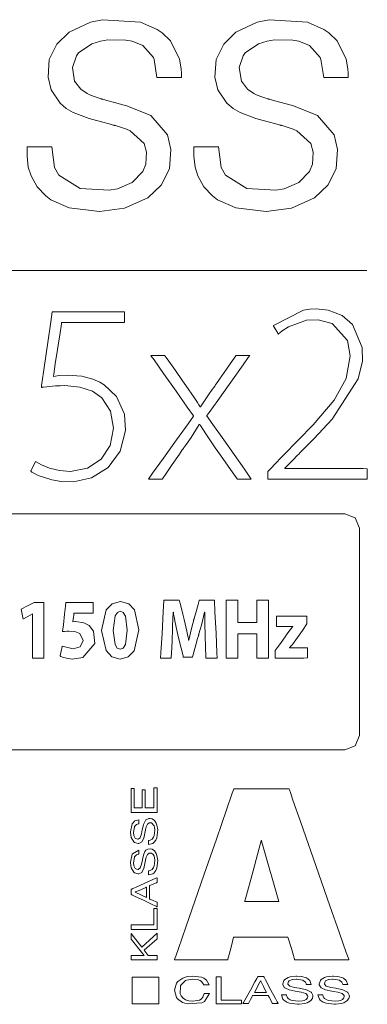
# Model space of a CAD drawing. Units: millimetres. Extents: x -70 to 70, y -61 to 61.
# Drawn here: x 17 to 26, y -27 to -2 of the extents above; entities that cross this region are included whole.
import ezdxf

# ---------------------------------------------------------------- set-up
doc = ezdxf.new("R2010")
doc.units = ezdxf.units.MM
doc.layers.add('Top$24', color=7, linetype='Continuous', true_color=0xffffff)

msp = doc.modelspace()

# ---------------------------------------------------------------- linework, layer by layer
at = {"layer": 'Top$24', "color": 7, "linetype": 'Continuous', "lineweight": 13}
for p, q in [((-23.012, -8.461), (25.549, -8.461)), ((19.736, -21.237), (19.811, -21.237)), ((19.736, -21.83), (19.736, -21.237)), ((19.811, -21.237), (19.811, -21.719)), ((20.007, -21.276), (20.082, -21.276)), ((20.007, -21.719), (20.007, -21.276)), ((20.082, -21.276), (20.082, -21.719)), ((20.298, -21.226), (20.373, -21.226)), ((20.298, -21.719), (20.298, -21.226)), ((20.373, -21.226), (20.373, -21.83)), ((20.373, -21.83), (19.736, -21.83)), ((19.811, -21.719), (20.007, -21.719)), ((20.082, -21.719), (20.298, -21.719)), ((20.298, -24.195), (20.373, -24.195)), ((20.298, -24.599), (20.298, -24.195)), ((20.373, -24.195), (20.373, -24.715)), ((19.736, -24.599), (20.298, -24.599)), ((19.736, -24.715), (19.736, -24.599)), ((20.373, -24.715), (19.736, -24.715)), ((19.736, -24.813), (19.995, -25.15)), ((19.736, -24.957), (19.736, -24.813)), ((20.053, -25.355), (19.736, -24.957)), ((19.995, -25.15), (20.373, -24.805)), ((20.373, -24.945), (20.057, -25.228)), ((20.373, -24.805), (20.373, -24.945)), ((20.057, -25.228), (20.152, -25.355)), ((19.736, -25.355), (20.053, -25.355)), ((19.736, -25.467), (19.736, -25.355)), ((20.373, -25.467), (19.736, -25.467)), ((20.152, -25.355), (20.373, -25.355)), ((20.373, -25.355), (20.373, -25.467)), ((19.762, -25.893), (20.42, -25.893)), ((19.762, -26.549), (19.762, -25.893)), ((20.42, -25.893), (20.42, -26.549)), ((21.958, -25.882), (21.83, -25.882)), ((21.83, -25.882), (21.83, -26.547)), ((21.958, -26.463), (21.958, -25.882)), ((22.454, -26.463), (21.958, -26.463)), ((22.454, -26.547), (22.454, -26.463)), ((20.42, -26.549), (19.762, -26.549)), ((21.83, -26.547), (22.454, -26.547))]:
    msp.add_line(p, q, dxfattribs=at)
for points in [[(20.371, -3.702), (20.305, -3.254), (20.285, -3.21), (20.019, -2.911), (19.759, -2.807), (19.607, -2.78), (19.16, -2.773), (18.981, -2.804), (18.761, -2.874), (18.438, -3.096), (18.384, -3.163), (18.284, -3.456), (18.339, -3.788), (18.339, -3.788), (18.339, -3.788), (18.495, -3.991), (18.646, -4.094), (18.73, -4.134), (18.847, -4.18), (18.942, -4.212), (18.984, -4.225), (19.004, -4.231), (19.012, -4.234), (19.016, -4.235), (19.017, -4.235), (19.018, -4.235), (19.018, -4.236), (19.019, -4.236), (19.019, -4.236), (19.019, -4.236), (19.019, -4.236), (19.019, -4.236), (19.019, -4.236), (19.02, -4.236), (19.023, -4.237), (19.032, -4.239), (19.059, -4.247), (19.135, -4.267), (19.323, -4.318), (19.533, -4.375), (19.628, -4.401), (20.22, -4.642), (20.628, -5.112), (20.628, -5.112), (20.628, -5.112), (20.715, -5.48), (20.68, -5.953), (20.472, -6.36), (20.143, -6.668), (20.143, -6.668), (19.574, -6.921), (19.574, -6.921), (19.574, -6.921), (18.955, -7.004), (18.203, -6.912), (18.203, -6.912), (17.75, -6.715), (17.625, -6.623), (17.415, -6.401), (17.263, -6.128), (17.197, -5.911), (17.165, -5.644), (17.165, -5.516), (17.168, -5.457), (17.169, -5.431), (17.17, -5.42), (17.17, -5.414), (17.17, -5.412), (17.171, -5.411), (17.171, -5.411), (17.171, -5.41), (17.171, -5.41), (17.171, -5.41), (17.171, -5.41), (17.171, -5.41), (17.171, -5.41), (17.171, -5.41), (17.171, -5.41), (17.172, -5.41), (17.175, -5.41), (17.184, -5.41), (17.21, -5.41), (17.286, -5.41), (17.472, -5.41), (17.748, -5.41), (17.772, -5.41), (17.774, -5.41), (17.774, -5.41), (17.774, -5.41), (17.774, -5.41), (17.774, -5.41), (17.844, -5.925), (17.946, -6.114), (18.476, -6.442), (19.189, -6.484), (19.396, -6.445), (19.762, -6.29), (19.762, -6.29), (19.762, -6.29), (20.019, -6.02), (20.093, -5.839), (20.113, -5.543), (20.054, -5.331), (20.054, -5.331), (20.054, -5.331), (19.712, -5.018), (19.622, -4.978), (19.496, -4.933), (19.394, -4.9), (19.348, -4.887), (19.327, -4.881), (19.318, -4.879), (19.314, -4.878), (19.312, -4.877), (19.311, -4.877), (19.311, -4.877), (19.311, -4.877), (19.311, -4.877), (19.311, -4.877), (19.311, -4.877), (19.311, -4.877), (19.31, -4.877), (19.309, -4.876), (19.306, -4.876), (19.297, -4.873), (19.27, -4.866), (19.193, -4.845), (19.003, -4.794), (18.791, -4.738), (18.695, -4.712), (18.307, -4.566), (18.134, -4.464), (17.984, -4.337), (17.761, -4.007), (17.761, -4.007), (17.761, -4.007), (17.684, -3.689), (17.715, -3.26), (17.903, -2.877), (18.203, -2.584), (18.203, -2.584), (18.203, -2.584), (18.73, -2.337), (19.027, -2.275), (19.968, -2.34), (19.968, -2.34), (19.968, -2.34), (20.379, -2.519), (20.498, -2.601), (20.702, -2.8), (20.929, -3.246), (20.97, -3.49), (20.975, -3.606), (20.975, -3.66), (20.975, -3.683), (20.975, -3.694), (20.974, -3.698), (20.974, -3.7), (20.974, -3.701), (20.974, -3.702), (20.974, -3.702), (20.974, -3.702), (20.974, -3.702), (20.974, -3.702), (20.974, -3.702), (20.974, -3.702), (20.974, -3.702), (20.974, -3.702), (20.973, -3.702), (20.97, -3.702), (20.961, -3.702), (20.934, -3.702), (20.859, -3.702), (20.673, -3.702), (20.397, -3.702), (20.373, -3.702), (20.371, -3.702), (20.371, -3.702), (20.371, -3.702)], [(24.486, -3.702), (24.419, -3.254), (24.4, -3.21), (24.133, -2.911), (23.873, -2.807), (23.722, -2.78), (23.274, -2.773), (23.095, -2.804), (22.876, -2.874), (22.552, -3.096), (22.498, -3.163), (22.398, -3.456), (22.454, -3.788), (22.454, -3.788), (22.454, -3.788), (22.609, -3.991), (22.761, -4.094), (22.844, -4.134), (22.961, -4.18), (23.056, -4.212), (23.099, -4.225), (23.118, -4.231), (23.126, -4.234), (23.13, -4.235), (23.132, -4.235), (23.132, -4.235), (23.133, -4.236), (23.133, -4.236), (23.133, -4.236), (23.133, -4.236), (23.133, -4.236), (23.133, -4.236), (23.133, -4.236), (23.134, -4.236), (23.137, -4.237), (23.146, -4.239), (23.173, -4.247), (23.25, -4.267), (23.438, -4.318), (23.648, -4.375), (23.743, -4.401), (24.335, -4.642), (24.743, -5.112), (24.743, -5.112), (24.743, -5.112), (24.829, -5.48), (24.794, -5.953), (24.586, -6.36), (24.257, -6.668), (24.257, -6.668), (23.689, -6.921), (23.689, -6.921), (23.689, -6.921), (23.07, -7.004), (22.317, -6.912), (22.317, -6.912), (21.865, -6.715), (21.739, -6.623), (21.53, -6.401), (21.377, -6.128), (21.311, -5.911), (21.28, -5.644), (21.28, -5.516), (21.282, -5.457), (21.284, -5.431), (21.284, -5.42), (21.285, -5.414), (21.285, -5.412), (21.285, -5.411), (21.285, -5.411), (21.285, -5.41), (21.285, -5.41), (21.285, -5.41), (21.285, -5.41), (21.285, -5.41), (21.285, -5.41), (21.285, -5.41), (21.286, -5.41), (21.286, -5.41), (21.289, -5.41), (21.298, -5.41), (21.325, -5.41), (21.401, -5.41), (21.587, -5.41), (21.863, -5.41), (21.887, -5.41), (21.889, -5.41), (21.889, -5.41), (21.889, -5.41), (21.889, -5.41), (21.889, -5.41), (21.958, -5.925), (22.061, -6.114), (22.59, -6.442), (23.304, -6.484), (23.511, -6.445), (23.876, -6.29), (23.876, -6.29), (23.876, -6.29), (24.133, -6.02), (24.207, -5.839), (24.228, -5.543), (24.168, -5.331), (24.168, -5.331), (24.168, -5.331), (23.826, -5.018), (23.736, -4.978), (23.61, -4.933), (23.508, -4.9), (23.462, -4.887), (23.441, -4.881), (23.432, -4.879), (23.428, -4.878), (23.427, -4.877), (23.426, -4.877), (23.425, -4.877), (23.425, -4.877), (23.425, -4.877), (23.425, -4.877), (23.425, -4.877), (23.425, -4.877), (23.425, -4.877), (23.424, -4.876), (23.421, -4.876), (23.412, -4.873), (23.384, -4.866), (23.307, -4.845), (23.117, -4.794), (22.905, -4.738), (22.809, -4.712), (22.422, -4.566), (22.249, -4.464), (22.098, -4.337), (21.876, -4.007), (21.876, -4.007), (21.876, -4.007), (21.798, -3.689), (21.83, -3.26), (22.018, -2.877), (22.317, -2.584), (22.317, -2.584), (22.317, -2.584), (22.844, -2.337), (23.142, -2.275), (24.083, -2.34), (24.083, -2.34), (24.083, -2.34), (24.494, -2.519), (24.613, -2.601), (24.817, -2.8), (25.043, -3.246), (25.084, -3.49), (25.09, -3.606), (25.09, -3.66), (25.089, -3.683), (25.089, -3.694), (25.089, -3.698), (25.089, -3.7), (25.089, -3.701), (25.089, -3.702), (25.089, -3.702), (25.089, -3.702), (25.089, -3.702), (25.089, -3.702), (25.089, -3.702), (25.089, -3.702), (25.089, -3.702), (25.088, -3.702), (25.087, -3.702), (25.085, -3.702), (25.076, -3.702), (25.049, -3.702), (24.973, -3.702), (24.787, -3.702), (24.511, -3.702), (24.487, -3.702), (24.486, -3.702), (24.486, -3.702), (24.486, -3.702)], [(20.565, -10.559), (20.565, -10.559), (20.565, -10.559), (20.565, -10.559), (20.566, -10.559), (20.566, -10.56), (20.567, -10.561), (20.569, -10.564), (20.577, -10.575), (20.6, -10.608), (20.665, -10.701), (20.826, -10.931), (21.005, -11.186), (21.086, -11.302), (21.288, -11.591), (21.37, -11.719), (21.407, -11.777), (21.423, -11.803), (21.43, -11.814), (21.433, -11.819), (21.435, -11.821), (21.435, -11.822), (21.435, -11.823), (21.436, -11.823), (21.436, -11.823), (21.436, -11.823), (21.436, -11.823), (21.436, -11.823), (21.436, -11.823), (21.436, -11.823), (21.436, -11.823), (21.436, -11.823), (21.438, -11.823), (21.442, -11.823), (21.447, -11.823), (21.448, -11.823), (21.448, -11.823), (21.448, -11.823), (21.448, -11.823), (21.448, -11.823), (21.647, -11.527), (21.734, -11.401), (21.773, -11.346), (21.79, -11.322), (21.798, -11.311), (21.801, -11.306), (21.803, -11.304), (21.803, -11.303), (21.804, -11.303), (21.804, -11.302), (21.804, -11.302), (21.804, -11.302), (21.804, -11.302), (21.804, -11.302), (21.804, -11.302), (21.805, -11.3), (21.808, -11.296), (21.817, -11.284), (21.843, -11.247), (21.915, -11.144), (22.089, -10.896), (22.238, -10.683), (22.321, -10.565), (22.325, -10.559), (22.326, -10.559), (22.383, -10.559), (22.583, -10.559), (22.656, -10.559), (22.66, -10.559), (22.661, -10.559), (22.661, -10.559), (22.661, -10.559), (22.661, -10.559), (22.661, -10.559), (22.626, -10.609), (22.496, -10.791), (22.195, -11.213), (21.871, -11.667), (21.661, -11.961), (21.613, -12.028), (21.603, -12.042), (21.601, -12.045), (21.601, -12.046), (21.601, -12.046), (21.601, -12.046), (21.601, -12.046), (21.601, -12.046), (21.601, -12.046), (21.601, -12.046), (21.601, -12.046), (21.601, -12.046), (21.601, -12.046), (21.602, -12.048), (21.606, -12.053), (21.618, -12.07), (21.653, -12.12), (21.754, -12.264), (22.019, -12.641), (22.528, -13.364), (22.663, -13.556), (22.7, -13.608), (22.7, -13.608), (22.7, -13.608), (22.7, -13.608), (22.7, -13.608), (22.7, -13.608), (22.7, -13.608), (22.699, -13.608), (22.698, -13.608), (22.694, -13.608), (22.62, -13.608), (22.416, -13.608), (22.357, -13.608), (22.357, -13.608), (22.356, -13.607), (22.352, -13.602), (22.19, -13.371), (21.94, -13.017), (21.81, -12.833), (21.595, -12.516), (21.502, -12.375), (21.461, -12.311), (21.443, -12.283), (21.435, -12.271), (21.432, -12.266), (21.43, -12.263), (21.43, -12.262), (21.429, -12.262), (21.429, -12.262), (21.429, -12.261), (21.429, -12.261), (21.429, -12.261), (21.429, -12.261), (21.429, -12.261), (21.429, -12.261), (21.429, -12.261), (21.428, -12.261), (21.427, -12.261), (21.423, -12.261), (21.418, -12.261), (21.417, -12.261), (21.416, -12.261), (21.416, -12.261), (21.416, -12.261), (21.416, -12.261), (21.215, -12.578), (21.117, -12.718), (21.072, -12.782), (21.052, -12.811), (21.043, -12.823), (21.038, -12.829), (21.037, -12.831), (21.036, -12.832), (21.036, -12.833), (21.035, -12.833), (21.035, -12.833), (21.035, -12.833), (21.035, -12.833), (21.035, -12.833), (21.035, -12.834), (21.034, -12.835), (21.031, -12.839), (21.023, -12.852), (20.997, -12.889), (20.924, -12.995), (20.748, -13.25), (20.597, -13.47), (20.508, -13.599), (20.502, -13.608), (20.502, -13.608), (20.502, -13.608), (20.502, -13.608), (20.501, -13.608), (20.448, -13.608), (20.279, -13.608), (20.161, -13.608), (20.159, -13.608), (20.159, -13.608), (20.159, -13.608), (20.159, -13.607), (20.262, -13.464), (20.529, -13.093), (20.856, -12.638), (21.139, -12.243), (21.275, -12.054), (21.277, -12.052), (21.276, -12.051), (21.271, -12.043), (21.121, -11.832), (20.844, -11.439), (20.537, -11.005), (20.299, -10.667), (20.231, -10.572), (20.222, -10.559), (20.222, -10.559), (20.222, -10.559), (20.222, -10.559), (20.222, -10.559), (20.223, -10.559), (20.223, -10.559), (20.295, -10.559), (20.468, -10.559), (20.558, -10.559), (20.565, -10.559), (20.565, -10.559), (20.565, -10.559), (20.565, -10.559), (20.565, -10.559)], [(-22.995, -19.928), (-22.89, -20.183), (-22.636, -20.288), (1.188, -20.288), (25.012, -20.288), (25.267, -20.183), (25.373, -19.928), (25.373, -17.374), (25.373, -14.82), (25.267, -14.566), (25.012, -14.461), (1.188, -14.461), (-22.636, -14.461), (-22.89, -14.566), (-22.995, -14.82), (-22.995, -17.374), (-22.995, -19.708), (-22.995, -19.913), (-22.995, -19.927), (-22.995, -19.928), (-22.995, -19.928)], [(19.924, -17.329), (19.809, -17.847), (19.664, -17.994), (19.46, -18.047), (19.256, -17.991), (19.114, -17.838), (19.003, -17.338), (19.003, -17.338), (19.003, -17.338), (19.118, -16.832), (19.264, -16.68), (19.47, -16.625), (19.679, -16.682), (19.819, -16.836), (19.924, -17.329)], [(21.56, -17.478), (21.552, -17.162), (21.549, -17.012), (21.549, -16.945), (21.549, -16.915), (21.549, -16.902), (21.549, -16.896), (21.549, -16.894), (21.549, -16.892), (21.549, -16.892), (21.549, -16.892), (21.549, -16.892), (21.549, -16.892), (21.549, -16.892), (21.549, -16.892), (21.549, -16.892), (21.549, -16.892), (21.549, -16.892), (21.548, -16.892), (21.548, -16.892), (21.546, -16.892), (21.543, -16.892), (21.543, -16.892), (21.543, -16.892), (21.543, -16.892), (21.468, -17.207), (21.431, -17.343), (21.415, -17.4), (21.408, -17.425), (21.405, -17.436), (21.403, -17.44), (21.403, -17.442), (21.402, -17.443), (21.402, -17.443), (21.402, -17.444), (21.402, -17.444), (21.402, -17.444), (21.402, -17.444), (21.402, -17.444), (21.402, -17.444), (21.402, -17.445), (21.401, -17.447), (21.399, -17.455), (21.393, -17.477), (21.376, -17.54), (21.332, -17.699), (21.258, -17.964), (21.25, -17.993), (21.249, -17.999), (21.248, -18), (21.248, -18), (21.246, -18), (21.239, -18), (21.136, -18), (21.034, -18), (21.027, -18), (21.025, -18), (21.025, -18), (21.024, -17.999), (21.024, -17.997), (21.022, -17.988), (21.016, -17.964), (20.97, -17.776), (20.915, -17.554), (20.889, -17.448), (20.821, -17.143), (20.794, -17.001), (20.783, -16.939), (20.778, -16.913), (20.776, -16.901), (20.776, -16.896), (20.775, -16.893), (20.775, -16.892), (20.775, -16.892), (20.775, -16.892), (20.775, -16.892), (20.775, -16.892), (20.775, -16.892), (20.775, -16.892), (20.775, -16.892), (20.775, -16.892), (20.775, -16.892), (20.774, -16.892), (20.773, -16.892), (20.771, -16.892), (20.771, -16.892), (20.771, -16.892), (20.771, -16.892), (20.771, -16.892), (20.771, -16.892), (20.759, -17.229), (20.754, -17.374), (20.751, -17.435), (20.749, -17.462), (20.749, -17.473), (20.749, -17.478), (20.748, -17.48), (20.748, -17.481), (20.748, -17.481), (20.748, -17.482), (20.748, -17.482), (20.748, -17.482), (20.748, -17.482), (20.748, -17.482), (20.748, -17.482), (20.748, -17.483), (20.748, -17.486), (20.748, -17.495), (20.747, -17.521), (20.744, -17.595), (20.736, -17.773), (20.726, -18.017), (20.726, -18.023), (20.726, -18.023), (20.726, -18.023), (20.726, -18.023), (20.685, -18.023), (20.554, -18.023), (20.463, -18.023), (20.461, -18.023), (20.461, -18.023), (20.461, -18.023), (20.461, -18.023), (20.461, -18.023), (20.461, -18.023), (20.468, -17.892), (20.496, -17.414), (20.526, -16.879), (20.542, -16.599), (20.542, -16.597), (20.662, -16.597), (20.872, -16.597), (20.913, -16.597), (20.923, -16.597), (20.928, -16.617), (20.95, -16.698), (21.012, -16.938), (21.047, -17.073), (21.112, -17.359), (21.137, -17.485), (21.147, -17.54), (21.151, -17.565), (21.153, -17.575), (21.154, -17.58), (21.154, -17.582), (21.154, -17.583), (21.154, -17.583), (21.154, -17.583), (21.154, -17.583), (21.154, -17.583), (21.154, -17.583), (21.154, -17.583), (21.154, -17.583), (21.154, -17.583), (21.154, -17.583), (21.155, -17.583), (21.155, -17.583), (21.157, -17.583), (21.16, -17.583), (21.16, -17.583), (21.16, -17.583), (21.16, -17.583), (21.225, -17.294), (21.256, -17.167), (21.27, -17.113), (21.276, -17.089), (21.278, -17.079), (21.279, -17.075), (21.28, -17.073), (21.28, -17.072), (21.28, -17.072), (21.28, -17.072), (21.28, -17.071), (21.28, -17.071), (21.28, -17.071), (21.28, -17.071), (21.28, -17.071), (21.28, -17.071), (21.281, -17.069), (21.282, -17.065), (21.286, -17.052), (21.297, -17.012), (21.327, -16.909), (21.387, -16.698), (21.413, -16.605), (21.415, -16.597), (21.426, -16.597), (21.466, -16.597), (21.671, -16.597), (21.789, -16.597), (21.789, -16.599), (21.803, -16.879), (21.829, -17.414), (21.852, -17.892), (21.859, -18.023), (21.859, -18.023), (21.859, -18.023), (21.859, -18.023), (21.859, -18.023), (21.857, -18.023), (21.761, -18.023), (21.623, -18.023), (21.579, -18.023), (21.579, -18.023), (21.579, -18.023), (21.579, -18.023), (21.579, -18.023), (21.579, -18.017), (21.569, -17.725), (21.561, -17.498), (21.56, -17.479), (21.56, -17.478)], [(19.291, -17.338), (19.337, -17.689), (19.393, -17.775), (19.467, -17.803), (19.541, -17.774), (19.595, -17.686), (19.639, -17.334), (19.595, -16.987), (19.541, -16.898), (19.466, -16.868), (19.394, -16.897), (19.338, -16.983), (19.291, -17.338)], [(23.289, -17.839), (23.289, -17.839), (23.289, -17.839), (23.289, -17.839), (23.29, -17.839), (23.29, -17.839), (23.29, -17.838), (23.291, -17.836), (23.296, -17.83), (23.309, -17.812), (23.345, -17.761), (23.434, -17.635), (23.534, -17.495), (23.579, -17.431), (23.66, -17.326), (23.696, -17.283), (23.712, -17.263), (23.719, -17.254), (23.723, -17.25), (23.724, -17.248), (23.725, -17.248), (23.725, -17.247), (23.725, -17.247), (23.725, -17.247), (23.725, -17.247), (23.725, -17.247), (23.725, -17.247), (23.725, -17.247), (23.725, -17.247), (23.725, -17.247), (23.725, -17.247), (23.725, -17.246), (23.725, -17.245), (23.725, -17.243), (23.725, -17.243), (23.725, -17.243), (23.725, -17.243), (23.725, -17.243), (23.725, -17.243), (23.724, -17.243), (23.72, -17.243), (23.499, -17.243), (23.361, -17.243), (23.321, -17.242), (23.321, -17.139), (23.321, -17.038), (23.321, -16.992), (23.321, -16.989), (23.321, -16.989), (23.321, -16.989), (23.321, -16.989), (23.321, -16.989), (23.322, -16.989), (23.322, -16.989), (23.322, -16.989), (23.323, -16.989), (23.325, -16.989), (23.333, -16.989), (23.357, -16.989), (23.427, -16.989), (23.608, -16.989), (23.955, -16.989), (24.048, -16.989), (24.073, -16.989), (24.073, -16.992), (24.073, -17.033), (24.073, -17.173), (24.073, -17.181), (23.96, -17.34), (23.797, -17.573), (23.713, -17.683), (23.676, -17.729), (23.66, -17.748), (23.652, -17.757), (23.649, -17.76), (23.648, -17.762), (23.647, -17.763), (23.647, -17.763), (23.646, -17.763), (23.646, -17.763), (23.646, -17.763), (23.646, -17.763), (23.646, -17.763), (23.646, -17.763), (23.646, -17.763), (23.646, -17.763), (23.646, -17.763), (23.646, -17.763), (23.646, -17.764), (23.646, -17.765), (23.646, -17.767), (23.646, -17.767), (23.646, -17.767), (23.646, -17.767), (23.646, -17.767), (23.646, -17.767), (23.647, -17.767), (23.715, -17.767), (23.934, -17.767), (24.085, -17.767), (24.088, -17.767), (24.088, -17.767), (24.088, -17.767), (24.088, -17.767), (24.088, -17.791), (24.088, -17.973), (24.088, -18.018), (23.998, -18.023), (23.682, -18.023), (23.345, -18.023), (23.29, -18.023), (23.289, -18.023), (23.289, -18.023), (23.289, -18.022), (23.289, -18.018), (23.289, -17.984), (23.289, -17.892), (23.289, -17.843), (23.289, -17.84), (23.289, -17.839), (23.289, -17.839), (23.289, -17.839)], [(23.604, -24.905), (23.604, -24.905), (23.604, -24.905), (23.604, -24.905), (23.6, -24.905), (23.547, -24.905), (23.293, -24.905), (22.934, -24.905), (22.43, -24.905), (22.299, -24.905), (22.271, -24.905), (22.265, -24.905), (22.264, -24.905), (22.264, -24.905), (22.264, -24.905), (22.264, -24.905), (22.264, -24.905), (22.264, -24.905), (22.264, -24.905), (22.264, -24.905), (22.264, -24.905), (22.264, -24.905), (22.264, -24.905), (22.264, -24.905), (22.263, -24.906), (22.263, -24.909), (22.261, -24.917), (22.254, -24.942), (22.236, -25.012), (22.191, -25.185), (22.136, -25.395), (22.122, -25.45), (22.119, -25.461), (22.119, -25.464), (22.118, -25.464), (22.118, -25.464), (22.118, -25.464), (22.118, -25.464), (22.118, -25.464), (22.118, -25.464), (22.118, -25.464), (22.118, -25.464), (22.118, -25.464), (22.118, -25.464), (22.117, -25.464), (22.115, -25.464), (22.109, -25.464), (22.09, -25.464), (22.032, -25.464), (21.867, -25.464), (21.462, -25.464), (21.11, -25.464), (20.862, -25.464), (20.809, -25.464), (20.805, -25.464), (20.805, -25.464), (20.805, -25.464), (20.805, -25.464), (20.805, -25.464), (20.805, -25.464), (20.805, -25.464), (20.805, -25.464), (20.805, -25.464), (20.805, -25.463), (20.806, -25.461), (20.808, -25.455), (20.815, -25.435), (20.837, -25.373), (20.902, -25.186), (21.085, -24.657), (21.537, -23.355), (21.837, -22.492), (22.088, -21.769), (22.231, -21.357), (22.262, -21.268), (22.268, -21.25), (22.269, -21.247), (22.27, -21.246), (22.27, -21.246), (22.27, -21.246), (22.27, -21.246), (22.27, -21.246), (22.27, -21.246), (22.27, -21.246), (22.27, -21.246), (22.27, -21.246), (22.27, -21.246), (22.271, -21.246), (22.273, -21.246), (22.279, -21.246), (22.299, -21.246), (22.36, -21.246), (22.53, -21.246), (22.951, -21.246), (23.463, -21.246), (23.596, -21.246), (23.625, -21.246), (23.63, -21.246), (23.632, -21.246), (23.632, -21.246), (23.632, -21.246), (23.632, -21.246), (23.632, -21.246), (23.632, -21.246), (23.632, -21.246), (23.632, -21.246), (23.632, -21.246), (23.632, -21.246), (23.632, -21.247), (23.633, -21.249), (23.635, -21.255), (23.642, -21.275), (23.664, -21.338), (23.729, -21.525), (23.914, -22.053), (24.37, -23.355), (24.641, -24.13), (24.877, -24.805), (25.045, -25.283), (25.104, -25.452), (25.108, -25.464), (25.108, -25.464), (25.108, -25.464), (25.108, -25.464), (25.108, -25.464), (25.108, -25.464), (25.108, -25.464), (25.108, -25.464), (25.108, -25.464), (25.108, -25.464), (25.107, -25.464), (25.105, -25.464), (25.099, -25.464), (25.079, -25.464), (25.02, -25.464), (24.852, -25.464), (24.44, -25.464), (23.937, -25.464), (23.806, -25.464), (23.778, -25.464), (23.772, -25.464), (23.771, -25.464), (23.771, -25.464), (23.771, -25.464), (23.771, -25.464), (23.771, -25.464), (23.771, -25.464), (23.771, -25.464), (23.771, -25.464), (23.771, -25.464), (23.771, -25.464), (23.771, -25.464), (23.771, -25.464), (23.771, -25.463), (23.77, -25.461), (23.767, -25.452), (23.76, -25.427), (23.739, -25.357), (23.688, -25.185), (23.611, -24.929), (23.605, -24.907), (23.604, -24.905), (23.604, -24.905), (23.604, -24.905)], [(19.921, -22.01), (19.825, -22.039), (19.766, -22.099), (19.761, -22.109), (19.719, -22.305), (19.719, -22.324), (19.738, -22.446), (19.799, -22.554), (19.821, -22.572), (19.906, -22.596), (19.923, -22.595), (19.997, -22.558), (20, -22.555), (20.048, -22.463), (20.076, -22.339), (20.083, -22.3), (20.101, -22.216), (20.108, -22.183), (20.135, -22.121), (20.139, -22.116), (20.182, -22.086), (20.203, -22.083), (20.238, -22.089), (20.3, -22.158), (20.31, -22.191), (20.319, -22.268), (20.303, -22.401), (20.287, -22.441), (20.253, -22.487), (20.238, -22.499), (20.2, -22.516), (20.181, -22.519), (20.172, -22.52), (20.168, -22.52), (20.166, -22.52), (20.165, -22.521), (20.165, -22.521), (20.164, -22.521), (20.164, -22.521), (20.164, -22.521), (20.164, -22.521), (20.164, -22.521), (20.164, -22.521), (20.164, -22.521), (20.164, -22.521), (20.164, -22.521), (20.164, -22.521), (20.164, -22.521), (20.164, -22.523), (20.164, -22.527), (20.164, -22.54), (20.164, -22.571), (20.164, -22.617), (20.164, -22.621), (20.164, -22.621), (20.164, -22.621), (20.164, -22.621), (20.164, -22.621), (20.164, -22.621), (20.272, -22.592), (20.294, -22.575), (20.344, -22.512), (20.367, -22.456), (20.39, -22.262), (20.372, -22.144), (20.354, -22.093), (20.31, -22.025), (20.253, -21.986), (20.2, -21.976), (20.17, -21.979), (20.107, -22.009), (20.101, -22.015), (20.045, -22.109), (20.038, -22.131), (20.015, -22.232), (20.01, -22.256), (19.992, -22.356), (19.961, -22.449), (19.959, -22.452), (19.911, -22.489), (19.9, -22.49), (19.848, -22.474), (19.835, -22.463), (19.801, -22.401), (19.8, -22.397), (19.79, -22.321), (19.817, -22.181), (19.821, -22.174), (19.865, -22.13), (19.895, -22.117), (19.909, -22.114), (19.916, -22.112), (19.919, -22.112), (19.92, -22.112), (19.921, -22.112), (19.921, -22.112), (19.921, -22.112), (19.921, -22.112), (19.921, -22.112), (19.921, -22.112), (19.921, -22.112), (19.921, -22.112), (19.921, -22.112), (19.921, -22.112), (19.921, -22.111), (19.921, -22.111), (19.921, -22.109), (19.921, -22.105), (19.921, -22.092), (19.921, -22.061), (19.921, -22.015), (19.921, -22.011), (19.921, -22.01), (19.921, -22.01), (19.921, -22.01)], [(19.921, -22.759), (19.766, -22.847), (19.761, -22.858), (19.719, -23.054), (19.719, -23.072), (19.738, -23.194), (19.799, -23.303), (19.821, -23.321), (19.906, -23.346), (19.923, -23.345), (19.997, -23.307), (20, -23.304), (20.048, -23.212), (20.076, -23.088), (20.083, -23.049), (20.101, -22.965), (20.108, -22.932), (20.135, -22.87), (20.139, -22.865), (20.182, -22.834), (20.238, -22.838), (20.274, -22.863), (20.3, -22.906), (20.31, -22.939), (20.319, -23.017), (20.303, -23.15), (20.287, -23.189), (20.253, -23.235), (20.238, -23.247), (20.2, -23.264), (20.181, -23.268), (20.172, -23.268), (20.168, -23.268), (20.166, -23.268), (20.165, -23.268), (20.165, -23.268), (20.164, -23.268), (20.164, -23.268), (20.164, -23.268), (20.164, -23.268), (20.164, -23.268), (20.164, -23.268), (20.164, -23.268), (20.164, -23.269), (20.164, -23.269), (20.164, -23.269), (20.164, -23.269), (20.164, -23.271), (20.164, -23.275), (20.164, -23.288), (20.164, -23.319), (20.164, -23.365), (20.164, -23.37), (20.164, -23.37), (20.164, -23.37), (20.164, -23.37), (20.164, -23.37), (20.164, -23.37), (20.272, -23.341), (20.294, -23.324), (20.344, -23.26), (20.367, -23.204), (20.39, -23.011), (20.372, -22.893), (20.354, -22.841), (20.31, -22.774), (20.253, -22.735), (20.2, -22.726), (20.146, -22.734), (20.101, -22.763), (20.076, -22.793), (20.045, -22.858), (20.015, -22.981), (20.011, -23.002), (19.992, -23.105), (19.961, -23.197), (19.959, -23.2), (19.911, -23.238), (19.9, -23.239), (19.848, -23.223), (19.835, -23.212), (19.801, -23.15), (19.8, -23.146), (19.79, -23.07), (19.817, -22.929), (19.821, -22.922), (19.865, -22.879), (19.895, -22.866), (19.909, -22.862), (19.916, -22.861), (19.919, -22.861), (19.92, -22.86), (19.921, -22.86), (19.921, -22.86), (19.921, -22.86), (19.921, -22.86), (19.921, -22.86), (19.921, -22.86), (19.921, -22.86), (19.921, -22.86), (19.921, -22.86), (19.921, -22.86), (19.921, -22.86), (19.921, -22.86), (19.921, -22.858), (19.921, -22.854), (19.921, -22.841), (19.921, -22.81), (19.921, -22.763), (19.921, -22.759), (19.921, -22.759), (19.921, -22.759), (19.921, -22.759)], [(21.658, -26.082), (21.594, -25.969), (21.525, -25.921), (21.467, -25.897), (21.261, -25.866), (21.124, -25.879), (21.01, -25.914), (20.887, -26.002), (20.857, -26.04), (20.805, -26.216), (20.853, -26.392), (20.881, -26.429), (21.002, -26.515), (21.114, -26.551), (21.483, -26.523), (21.542, -26.492), (21.669, -26.296), (21.669, -26.296), (21.669, -26.296), (21.604, -26.296), (21.545, -26.296), (21.54, -26.296), (21.54, -26.296), (21.54, -26.296), (21.54, -26.296), (21.54, -26.296), (21.54, -26.296), (21.503, -26.389), (21.459, -26.434), (21.42, -26.457), (21.261, -26.489), (21.157, -26.478), (21.074, -26.45), (21.017, -26.412), (20.966, -26.35), (20.946, -26.3), (20.954, -26.105), (20.966, -26.078), (21.073, -25.979), (21.102, -25.967), (21.26, -25.941), (21.371, -25.953), (21.435, -25.976), (21.474, -26), (21.529, -26.082), (21.529, -26.082), (21.529, -26.082), (21.594, -26.082), (21.652, -26.082), (21.657, -26.082), (21.658, -26.082), (21.658, -26.082), (21.658, -26.082)], [(24.181, -26.077), (24.146, -25.977), (24.062, -25.911), (23.939, -25.874), (23.825, -25.866), (23.803, -25.867), (23.657, -25.886), (23.61, -25.902), (23.527, -25.951), (23.506, -25.973), (23.475, -26.061), (23.477, -26.078), (23.521, -26.155), (23.525, -26.159), (23.636, -26.208), (23.785, -26.236), (23.832, -26.243), (23.934, -26.261), (24.048, -26.298), (24.054, -26.302), (24.09, -26.346), (24.094, -26.367), (24.086, -26.404), (24.055, -26.442), (24.003, -26.468), (23.964, -26.478), (23.87, -26.488), (23.711, -26.472), (23.663, -26.455), (23.607, -26.419), (23.593, -26.404), (23.573, -26.364), (23.569, -26.345), (23.568, -26.336), (23.567, -26.331), (23.567, -26.33), (23.567, -26.329), (23.567, -26.328), (23.567, -26.328), (23.567, -26.328), (23.567, -26.328), (23.567, -26.328), (23.567, -26.328), (23.567, -26.328), (23.567, -26.328), (23.567, -26.328), (23.567, -26.328), (23.567, -26.328), (23.566, -26.328), (23.564, -26.328), (23.559, -26.328), (23.544, -26.328), (23.507, -26.328), (23.452, -26.328), (23.447, -26.328), (23.446, -26.328), (23.446, -26.328), (23.446, -26.328), (23.446, -26.328), (23.446, -26.328), (23.482, -26.439), (23.502, -26.46), (23.578, -26.513), (23.645, -26.538), (23.844, -26.562), (23.878, -26.562), (24.02, -26.543), (24.082, -26.524), (24.162, -26.479), (24.209, -26.419), (24.22, -26.365), (24.217, -26.334), (24.182, -26.268), (24.175, -26.262), (24.061, -26.204), (24.034, -26.197), (23.913, -26.172), (23.885, -26.168), (23.764, -26.15), (23.654, -26.118), (23.65, -26.116), (23.605, -26.066), (23.604, -26.054), (23.622, -26), (23.635, -25.986), (23.711, -25.952), (23.716, -25.951), (23.806, -25.941), (23.82, -25.941), (23.975, -25.969), (23.983, -25.973), (24.036, -26.019), (24.052, -26.049), (24.056, -26.064), (24.058, -26.071), (24.058, -26.074), (24.058, -26.075), (24.059, -26.076), (24.059, -26.076), (24.059, -26.077), (24.059, -26.077), (24.059, -26.077), (24.059, -26.077), (24.059, -26.077), (24.059, -26.077), (24.059, -26.077), (24.059, -26.077), (24.059, -26.077), (24.06, -26.077), (24.061, -26.077), (24.067, -26.077), (24.082, -26.077), (24.12, -26.077), (24.175, -26.077), (24.18, -26.077), (24.181, -26.077), (24.181, -26.077), (24.181, -26.077)], [(25.08, -26.077), (25.045, -25.977), (24.973, -25.917), (24.96, -25.911), (24.838, -25.874), (24.725, -25.866), (24.702, -25.867), (24.557, -25.886), (24.51, -25.902), (24.427, -25.951), (24.405, -25.973), (24.374, -26.061), (24.376, -26.078), (24.422, -26.155), (24.426, -26.159), (24.535, -26.208), (24.684, -26.236), (24.73, -26.243), (24.832, -26.261), (24.946, -26.298), (24.953, -26.302), (24.988, -26.346), (24.992, -26.367), (24.985, -26.404), (24.954, -26.442), (24.903, -26.468), (24.863, -26.478), (24.769, -26.488), (24.609, -26.472), (24.562, -26.455), (24.507, -26.419), (24.492, -26.404), (24.472, -26.364), (24.468, -26.345), (24.467, -26.336), (24.467, -26.331), (24.467, -26.33), (24.467, -26.329), (24.467, -26.328), (24.467, -26.328), (24.467, -26.328), (24.467, -26.328), (24.467, -26.328), (24.467, -26.328), (24.467, -26.328), (24.467, -26.328), (24.467, -26.328), (24.466, -26.328), (24.466, -26.328), (24.466, -26.328), (24.464, -26.328), (24.459, -26.328), (24.443, -26.328), (24.406, -26.328), (24.351, -26.328), (24.346, -26.328), (24.345, -26.328), (24.345, -26.328), (24.345, -26.328), (24.345, -26.328), (24.345, -26.328), (24.38, -26.439), (24.4, -26.46), (24.477, -26.513), (24.544, -26.538), (24.744, -26.562), (24.777, -26.562), (24.919, -26.543), (24.981, -26.524), (25.061, -26.479), (25.109, -26.419), (25.12, -26.365), (25.117, -26.334), (25.081, -26.268), (25.075, -26.262), (24.961, -26.204), (24.934, -26.197), (24.812, -26.172), (24.784, -26.168), (24.663, -26.15), (24.552, -26.118), (24.548, -26.116), (24.505, -26.066), (24.504, -26.054), (24.521, -26), (24.534, -25.986), (24.609, -25.952), (24.615, -25.951), (24.705, -25.941), (24.718, -25.941), (24.875, -25.969), (24.883, -25.973), (24.935, -26.019), (24.95, -26.049), (24.955, -26.064), (24.956, -26.071), (24.957, -26.074), (24.957, -26.075), (24.957, -26.076), (24.957, -26.076), (24.957, -26.077), (24.957, -26.077), (24.957, -26.077), (24.957, -26.077), (24.957, -26.077), (24.957, -26.077), (24.957, -26.077), (24.958, -26.077), (24.958, -26.077), (24.958, -26.077), (24.96, -26.077), (24.966, -26.077), (24.981, -26.077), (25.019, -26.077), (25.075, -26.077), (25.08, -26.077), (25.08, -26.077), (25.08, -26.077), (25.08, -26.077)]]:
    msp.add_lwpolyline(points, close=True, dxfattribs=at)
for points in [[(23.105, -13.608), (23.105, -13.608), (23.105, -13.608), (23.105, -13.607), (23.105, -13.604), (23.105, -13.595), (23.105, -13.572), (23.105, -13.513), (23.105, -13.441), (23.105, -13.423), (23.105, -13.419), (23.105, -13.418), (23.105, -13.418), (23.105, -13.418), (23.105, -13.418), (23.105, -13.418), (23.105, -13.418), (23.105, -13.418), (23.105, -13.418), (23.105, -13.418), (23.105, -13.417), (23.105, -13.417), (23.106, -13.417), (23.108, -13.415), (23.113, -13.409), (23.13, -13.392), (23.178, -13.342), (23.296, -13.221), (23.439, -13.073), (23.476, -13.034), (23.484, -13.026), (23.486, -13.024), (23.486, -13.024), (23.486, -13.024), (23.486, -13.024), (23.486, -13.024), (24.229, -12.272), (24.743, -11.662), (25.041, -11.129), (25.137, -10.566), (25.071, -10.185), (24.698, -9.766), (24.352, -9.68), (24.064, -9.69), (23.614, -9.854), (23.463, -9.954), (23.406, -9.998), (23.383, -10.017), (23.373, -10.026), (23.369, -10.029), (23.367, -10.031), (23.366, -10.032), (23.366, -10.032), (23.366, -10.032), (23.366, -10.032), (23.366, -10.032), (23.366, -10.032), (23.366, -10.032), (23.366, -10.032), (23.366, -10.032), (23.365, -10.032), (23.365, -10.032), (23.365, -10.031), (23.363, -10.027), (23.358, -10.018), (23.343, -9.992), (23.305, -9.927), (23.25, -9.831), (23.245, -9.823), (23.245, -9.822), (23.245, -9.822), (23.245, -9.822), (23.992, -9.44), (24.143, -9.417), (24.299, -9.41), (24.595, -9.438), (24.946, -9.575), (25.196, -9.795), (25.435, -10.357), (25.442, -10.697), (25.341, -11.135), (24.698, -12.125), (24.245, -12.613), (24.016, -12.845), (23.909, -12.951), (23.861, -12.999), (23.84, -13.02), (23.831, -13.029), (23.826, -13.033), (23.825, -13.035), (23.824, -13.036), (23.823, -13.037), (23.823, -13.037), (23.823, -13.037), (23.823, -13.037), (23.823, -13.037), (23.822, -13.037), (23.821, -13.039), (23.816, -13.044), (23.802, -13.058), (23.762, -13.099), (23.666, -13.197), (23.534, -13.331), (23.531, -13.335), (23.531, -13.335), (23.531, -13.335), (23.531, -13.335), (23.531, -13.335), (23.531, -13.337), (23.531, -13.345), (23.531, -13.347), (23.531, -13.348), (23.531, -13.348), (23.531, -13.348), (23.531, -13.348), (23.559, -13.348), (23.89, -13.348), (24.443, -13.348), (25.028, -13.348), (25.457, -13.348), (25.563, -13.35), (25.563, -13.359), (25.563, -13.514), (25.563, -13.606), (25.563, -13.608), (25.563, -13.608), (25.563, -13.608), (25.563, -13.608), (25.563, -13.608), (25.561, -13.608), (25.522, -13.608), (25.108, -13.608), (24.435, -13.608), (23.528, -13.608), (23.197, -13.608), (23.105, -13.608)], [(19.569, -9.746), (19.569, -9.746), (19.569, -9.746), (19.569, -9.746), (19.568, -9.746), (19.566, -9.746), (19.559, -9.746), (19.536, -9.746), (19.467, -9.746), (19.273, -9.746), (18.794, -9.746), (18.212, -9.746), (18.06, -9.746), (18.028, -9.746), (18.021, -9.746), (18.02, -9.746), (18.02, -9.746), (18.019, -9.746), (18.019, -9.746), (18.019, -9.746), (18.019, -9.746), (18.019, -9.746), (18.019, -9.746), (18.019, -9.746), (18.019, -9.746), (18.019, -9.746), (18.019, -9.747), (18.019, -9.749), (18.018, -9.755), (18.015, -9.775), (18.006, -9.834), (17.981, -10), (17.918, -10.41), (17.863, -10.766), (17.825, -11.017), (17.817, -11.07), (17.816, -11.074), (17.816, -11.074), (17.816, -11.074), (17.816, -11.074), (17.959, -11.052), (18.158, -11.042), (18.519, -11.071), (18.785, -11.143), (18.96, -11.22), (19.065, -11.279), (19.373, -11.57), (19.57, -12.005), (19.597, -12.408), (19.464, -12.92), (19.171, -13.318), (18.754, -13.578), (18.311, -13.675), (18.01, -13.667), (17.773, -13.629), (17.442, -13.519), (17.329, -13.459), (17.287, -13.433), (17.27, -13.421), (17.263, -13.415), (17.26, -13.413), (17.258, -13.412), (17.258, -13.412), (17.257, -13.411), (17.257, -13.411), (17.257, -13.411), (17.257, -13.411), (17.257, -13.411), (17.257, -13.411), (17.257, -13.411), (17.257, -13.411), (17.257, -13.411), (17.257, -13.411), (17.258, -13.41), (17.26, -13.406), (17.265, -13.395), (17.28, -13.365), (17.318, -13.291), (17.373, -13.18), (17.378, -13.171), (17.378, -13.17), (17.378, -13.17), (17.378, -13.17), (17.378, -13.17), (17.378, -13.17), (17.525, -13.254), (17.723, -13.334), (17.963, -13.394), (18.235, -13.418), (18.654, -13.338), (18.993, -13.117), (19.22, -12.78), (19.302, -12.351), (19.302, -12.351), (19.228, -11.935), (19.01, -11.602), (18.777, -11.44), (18.472, -11.337), (18.099, -11.302), (17.979, -11.304), (17.867, -11.31), (17.654, -11.329), (17.574, -11.339), (17.542, -11.343), (17.528, -11.345), (17.522, -11.346), (17.52, -11.346), (17.518, -11.347), (17.518, -11.347), (17.518, -11.347), (17.518, -11.347), (17.518, -11.347), (17.518, -11.347), (17.518, -11.347), (17.518, -11.347), (17.518, -11.347), (17.518, -11.346), (17.518, -11.345), (17.518, -11.341), (17.52, -11.33), (17.525, -11.296), (17.54, -11.193), (17.58, -10.908), (17.676, -10.239), (17.75, -9.724), (17.784, -9.481), (17.785, -9.479), (17.837, -9.479), (18.128, -9.479), (18.567, -9.479), (19.176, -9.479), (19.547, -9.479), (19.569, -9.479), (19.569, -9.479), (19.569, -9.479), (19.569, -9.479), (19.569, -9.48), (19.569, -9.521), (19.569, -9.662), (19.569, -9.739), (19.569, -9.746), (19.569, -9.746), (19.569, -9.746), (19.569, -9.746)], [(17.302, -16.934), (17.3, -16.934), (17.298, -16.934), (17.298, -16.934), (17.298, -16.934), (17.182, -16.996), (17.076, -17.053), (17.066, -17.058), (17.066, -17.059), (17.066, -17.059), (17.066, -17.059), (17.066, -17.059), (17.066, -17.059), (17.042, -16.938), (17.019, -16.817), (17.019, -16.817), (17.019, -16.817), (17.18, -16.733), (17.341, -16.648), (17.341, -16.648), (17.341, -16.648), (17.46, -16.648), (17.541, -16.648), (17.576, -16.648), (17.578, -16.648), (17.578, -16.648), (17.578, -16.648), (17.578, -17.336), (17.578, -17.808), (17.578, -18.008), (17.578, -18.022), (17.578, -18.023), (17.578, -18.023), (17.44, -18.023), (17.345, -18.023), (17.305, -18.023), (17.302, -18.023), (17.302, -18.023), (17.302, -18.023), (17.302, -17.479), (17.302, -16.981), (17.302, -16.937), (17.302, -16.934), (17.302, -16.934), (17.302, -16.934)], [(18.795, -16.913), (18.795, -16.913), (18.795, -16.913), (18.795, -16.913), (18.794, -16.913), (18.792, -16.913), (18.785, -16.913), (18.764, -16.913), (18.705, -16.913), (18.559, -16.913), (18.381, -16.913), (18.334, -16.913), (18.324, -16.913), (18.322, -16.913), (18.322, -16.913), (18.322, -16.913), (18.322, -16.913), (18.322, -16.913), (18.322, -16.913), (18.322, -16.913), (18.322, -16.913), (18.322, -16.913), (18.322, -16.913), (18.322, -16.913), (18.322, -16.913), (18.322, -16.914), (18.321, -16.917), (18.32, -16.927), (18.317, -16.953), (18.309, -17.018), (18.297, -17.115), (18.296, -17.124), (18.295, -17.124), (18.295, -17.124), (18.295, -17.124), (18.295, -17.124), (18.295, -17.124), (18.343, -17.12), (18.362, -17.12), (18.567, -17.15), (18.696, -17.22), (18.804, -17.358), (18.835, -17.659), (18.54, -18.007), (18.276, -18.046), (18.137, -18.027), (18.038, -17.997), (18.003, -17.981), (17.99, -17.974), (17.984, -17.971), (17.982, -17.97), (17.981, -17.969), (17.98, -17.969), (17.98, -17.969), (17.98, -17.969), (17.98, -17.969), (17.98, -17.969), (17.98, -17.969), (17.98, -17.969), (17.98, -17.968), (17.98, -17.968), (17.98, -17.968), (17.98, -17.968), (17.98, -17.967), (17.981, -17.963), (17.983, -17.953), (17.99, -17.922), (18.005, -17.848), (18.028, -17.738), (18.03, -17.728), (18.03, -17.727), (18.03, -17.727), (18.03, -17.727), (18.03, -17.727), (18.03, -17.727), (18.307, -17.795), (18.473, -17.745), (18.551, -17.585), (18.471, -17.418), (18.348, -17.369), (18.195, -17.357), (18.144, -17.358), (18.086, -17.363), (18.061, -17.367), (18.05, -17.368), (18.046, -17.369), (18.044, -17.369), (18.043, -17.37), (18.042, -17.37), (18.042, -17.37), (18.042, -17.37), (18.042, -17.37), (18.042, -17.37), (18.042, -17.37), (18.042, -17.37), (18.042, -17.37), (18.042, -17.37), (18.042, -17.37), (18.042, -17.369), (18.042, -17.368), (18.043, -17.363), (18.044, -17.35), (18.049, -17.31), (18.061, -17.2), (18.09, -16.942), (18.112, -16.743), (18.122, -16.649), (18.122, -16.648), (18.142, -16.648), (18.418, -16.648), (18.647, -16.648), (18.787, -16.648), (18.795, -16.648), (18.795, -16.648), (18.795, -16.648), (18.795, -16.69), (18.795, -16.829), (18.795, -16.906), (18.795, -16.912), (18.795, -16.913), (18.795, -16.913), (18.795, -16.913)], [(22.365, -16.597), (22.365, -17.11), (22.365, -17.143), (22.365, -17.145), (22.367, -17.145), (22.37, -17.145), (22.386, -17.145), (22.601, -17.145), (22.817, -17.145), (22.833, -17.145), (22.836, -17.145), (22.837, -17.145), (22.837, -17.143), (22.837, -17.11), (22.837, -16.808), (22.837, -16.614), (22.837, -16.598), (22.837, -16.597), (23.104, -16.597), (23.122, -16.597), (23.123, -16.597), (23.123, -16.601), (23.123, -16.61), (23.123, -16.659), (23.123, -17.31), (23.123, -17.962), (23.123, -18.011), (23.123, -18.02), (23.123, -18.023), (23.122, -18.023), (23.104, -18.023), (22.947, -18.023), (22.846, -18.023), (22.838, -18.023), (22.837, -18.023), (22.837, -17.466), (22.837, -17.429), (22.837, -17.427), (22.836, -17.427), (22.833, -17.427), (22.817, -17.427), (22.601, -17.427), (22.386, -17.427), (22.37, -17.427), (22.367, -17.427), (22.365, -17.427), (22.365, -17.429), (22.365, -17.466), (22.365, -17.794), (22.365, -18.005), (22.365, -18.022), (22.365, -18.023), (22.097, -18.023), (22.079, -18.023), (22.078, -18.023), (22.078, -18.02), (22.078, -18.011), (22.078, -17.962), (22.078, -17.31), (22.078, -16.659), (22.078, -16.61), (22.078, -16.601), (22.078, -16.597), (22.079, -16.597), (22.097, -16.597), (22.255, -16.597), (22.357, -16.597), (22.365, -16.597), (22.365, -16.597)], [(23.38, -24.026), (22.976, -22.619), (22.949, -22.526), (22.948, -22.52), (22.948, -22.52), (22.948, -22.52), (22.948, -22.52), (22.947, -22.523), (22.944, -22.533), (22.93, -22.585), (22.742, -23.273), (22.554, -23.961), (22.54, -24.013), (22.537, -24.023), (22.536, -24.026), (22.536, -24.026), (22.536, -24.026), (22.536, -24.026), (22.539, -24.026), (22.591, -24.026), (23.056, -24.026), (23.354, -24.026), (23.379, -24.026), (23.38, -24.026), (23.38, -24.026), (23.38, -24.026)], [(20.373, -24.156), (20.373, -24.156), (20.373, -24.156), (20.372, -24.155), (20.371, -24.155), (20.368, -24.154), (20.359, -24.149), (20.331, -24.136), (20.251, -24.098), (20.055, -24.005), (19.815, -23.891), (19.753, -23.861), (19.74, -23.855), (19.737, -23.854), (19.737, -23.854), (19.736, -23.853), (19.736, -23.853), (19.736, -23.853), (19.736, -23.853), (19.736, -23.853), (19.736, -23.853), (19.736, -23.853), (19.736, -23.853), (19.736, -23.853), (19.736, -23.853), (19.736, -23.851), (19.736, -23.845), (19.736, -23.829), (19.736, -23.79), (19.736, -23.743), (19.736, -23.73), (19.736, -23.728), (19.736, -23.727), (19.736, -23.727), (19.736, -23.727), (19.736, -23.727), (19.736, -23.727), (19.736, -23.727), (19.736, -23.727), (19.736, -23.727), (19.736, -23.727), (19.737, -23.727), (19.737, -23.727), (19.738, -23.726), (19.741, -23.725), (19.75, -23.721), (19.778, -23.708), (19.858, -23.672), (20.055, -23.583), (20.345, -23.451), (20.371, -23.44), (20.373, -23.439), (20.373, -23.439), (20.373, -23.439), (20.373, -23.439), (20.373, -23.439), (20.373, -23.439), (20.373, -23.439), (20.373, -23.439), (20.373, -23.439), (20.373, -23.44), (20.373, -23.442), (20.373, -23.447), (20.373, -23.462), (20.373, -23.499), (20.373, -23.545), (20.373, -23.556), (20.373, -23.559), (20.373, -23.559), (20.373, -23.56), (20.373, -23.56), (20.373, -23.56), (20.373, -23.56), (20.373, -23.56), (20.373, -23.56), (20.373, -23.56), (20.373, -23.56), (20.373, -23.56), (20.372, -23.56), (20.371, -23.56), (20.369, -23.561), (20.36, -23.565), (20.337, -23.574), (20.279, -23.598), (20.209, -23.626), (20.191, -23.634), (20.187, -23.635), (20.186, -23.636), (20.186, -23.636), (20.186, -23.636), (20.186, -23.636), (20.186, -23.636), (20.186, -23.636), (20.186, -23.636), (20.186, -23.636), (20.186, -23.636), (20.186, -23.636), (20.186, -23.636), (20.186, -23.638), (20.186, -23.643), (20.186, -23.657), (20.186, -23.698), (20.186, -23.798), (20.186, -23.919), (20.186, -23.951), (20.186, -23.958), (20.186, -23.959), (20.186, -23.96), (20.186, -23.96), (20.186, -23.96), (20.186, -23.96), (20.186, -23.96), (20.186, -23.96), (20.186, -23.96), (20.186, -23.96), (20.186, -23.96), (20.186, -23.96), (20.186, -23.96), (20.187, -23.96), (20.19, -23.961), (20.198, -23.965), (20.222, -23.975), (20.279, -24.001), (20.35, -24.032), (20.368, -24.04), (20.372, -24.042), (20.373, -24.043), (20.373, -24.043), (20.373, -24.043), (20.373, -24.043), (20.373, -24.043), (20.373, -24.043), (20.373, -24.043), (20.373, -24.043), (20.373, -24.043), (20.373, -24.043), (20.373, -24.043), (20.373, -24.045), (20.373, -24.05), (20.373, -24.064), (20.373, -24.099), (20.373, -24.151), (20.373, -24.155), (20.373, -24.156), (20.373, -24.156), (20.373, -24.156)], [(20.111, -23.924), (19.849, -23.804), (19.832, -23.796), (19.831, -23.796), (19.83, -23.796), (19.83, -23.796), (19.83, -23.796), (19.831, -23.796), (19.833, -23.795), (19.843, -23.791), (19.971, -23.735), (20.099, -23.679), (20.109, -23.674), (20.111, -23.674), (20.111, -23.673), (20.111, -23.673), (20.111, -23.673), (20.111, -23.673), (20.111, -23.674), (20.111, -23.69), (20.111, -23.828), (20.111, -23.917), (20.111, -23.924), (20.111, -23.924), (20.111, -23.924), (20.111, -23.924)], [(22.493, -26.543), (22.493, -26.543), (22.493, -26.543), (22.493, -26.543), (22.496, -26.543), (22.502, -26.543), (22.519, -26.543), (22.562, -26.543), (22.614, -26.543), (22.628, -26.543), (22.631, -26.543), (22.632, -26.543), (22.632, -26.543), (22.632, -26.543), (22.632, -26.543), (22.632, -26.543), (22.632, -26.543), (22.632, -26.543), (22.632, -26.543), (22.632, -26.543), (22.632, -26.543), (22.632, -26.543), (22.632, -26.542), (22.634, -26.539), (22.638, -26.53), (22.651, -26.506), (22.683, -26.445), (22.721, -26.372), (22.731, -26.353), (22.733, -26.348), (22.733, -26.348), (22.733, -26.347), (22.733, -26.347), (22.733, -26.347), (22.733, -26.347), (22.733, -26.347), (22.733, -26.347), (22.733, -26.347), (22.733, -26.347), (22.734, -26.347), (22.734, -26.347), (22.736, -26.347), (22.742, -26.347), (22.759, -26.347), (22.807, -26.347), (22.927, -26.347), (23.073, -26.347), (23.111, -26.347), (23.119, -26.347), (23.121, -26.347), (23.121, -26.347), (23.121, -26.347), (23.121, -26.347), (23.121, -26.347), (23.121, -26.347), (23.121, -26.347), (23.121, -26.347), (23.121, -26.347), (23.121, -26.347), (23.121, -26.348), (23.121, -26.348), (23.122, -26.349), (23.123, -26.352), (23.127, -26.36), (23.14, -26.385), (23.17, -26.445), (23.207, -26.519), (23.217, -26.538), (23.219, -26.542), (23.219, -26.543), (23.219, -26.543), (23.219, -26.543), (23.219, -26.543), (23.219, -26.543), (23.219, -26.543), (23.219, -26.543), (23.219, -26.543), (23.219, -26.543), (23.219, -26.543), (23.219, -26.543), (23.22, -26.543), (23.222, -26.543), (23.229, -26.543), (23.247, -26.543), (23.291, -26.543), (23.356, -26.543), (23.362, -26.543), (23.362, -26.543), (23.362, -26.543), (23.362, -26.543), (23.362, -26.543), (23.362, -26.543), (23.362, -26.543), (23.362, -26.543), (23.362, -26.543), (23.362, -26.543), (23.362, -26.543), (23.362, -26.542), (23.36, -26.538), (23.355, -26.529), (23.339, -26.499), (23.295, -26.416), (23.185, -26.211), (23.052, -25.961), (23.017, -25.896), (23.01, -25.882), (23.008, -25.879), (23.008, -25.879), (23.008, -25.879), (23.008, -25.879), (23.008, -25.879), (23.008, -25.879), (23.008, -25.879), (23.008, -25.879), (23.008, -25.879), (23.008, -25.879), (23.008, -25.879), (23.008, -25.879), (23.007, -25.879), (23.005, -25.879), (22.998, -25.879), (22.98, -25.879), (22.935, -25.879), (22.88, -25.879), (22.866, -25.879), (22.863, -25.879), (22.862, -25.879), (22.862, -25.879), (22.862, -25.879), (22.862, -25.879), (22.862, -25.879), (22.862, -25.879), (22.862, -25.879), (22.862, -25.879), (22.862, -25.879), (22.862, -25.879), (22.862, -25.879), (22.861, -25.88), (22.859, -25.883), (22.854, -25.893), (22.837, -25.922), (22.791, -26.006), (22.677, -26.211), (22.508, -26.515), (22.494, -26.541), (22.493, -26.543), (22.493, -26.543), (22.493, -26.543)], [(22.776, -26.272), (22.919, -25.999), (22.928, -25.981), (22.929, -25.98), (22.929, -25.98), (22.929, -25.98), (22.929, -25.98), (22.929, -25.981), (22.93, -25.983), (22.935, -25.993), (23.001, -26.126), (23.067, -26.26), (23.072, -26.27), (23.073, -26.272), (23.074, -26.272), (23.074, -26.272), (23.074, -26.272), (23.074, -26.272), (23.072, -26.272), (23.054, -26.272), (22.89, -26.272), (22.785, -26.272), (22.777, -26.272), (22.776, -26.272), (22.776, -26.272), (22.776, -26.272)]]:
    msp.add_lwpolyline(points, dxfattribs=at)

doc.saveas('drawing.dxf')
